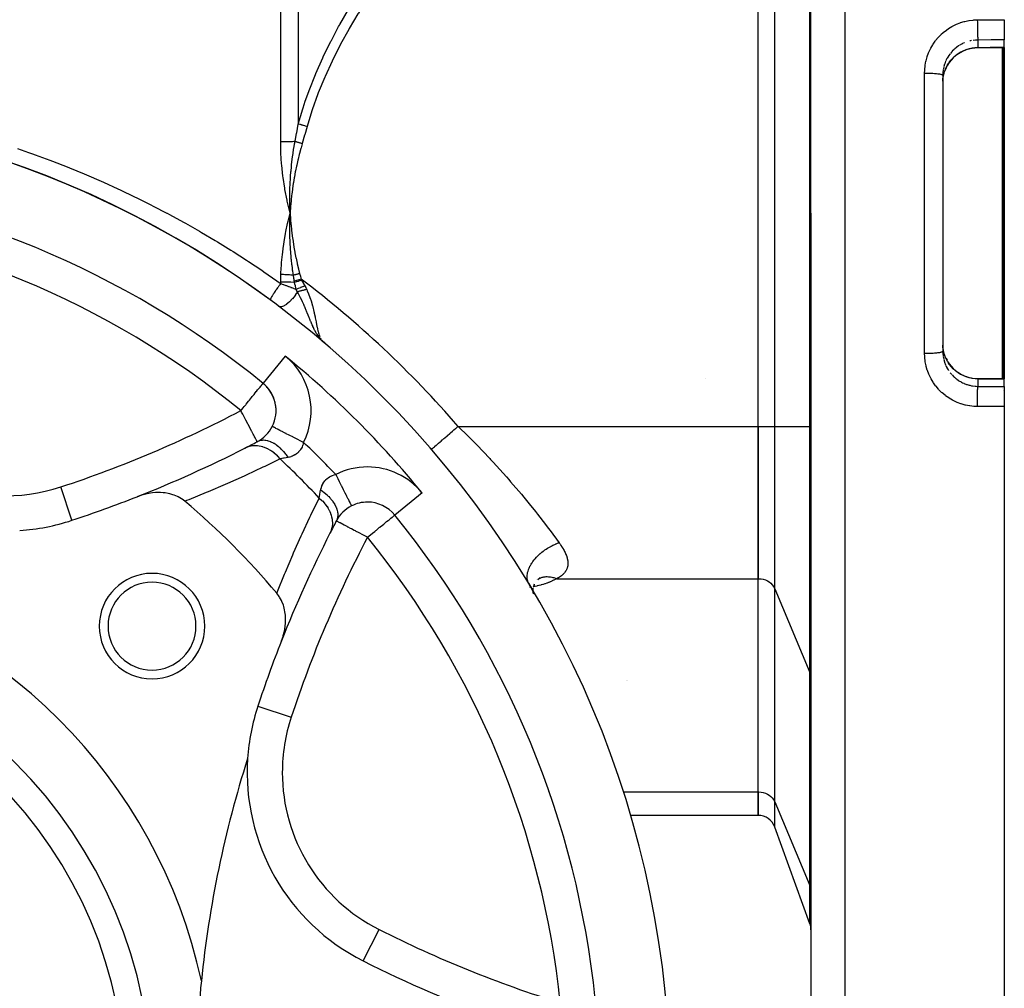
# Model space of a CAD drawing. Units: millimetres. Extents: x -260 to 450, y -278 to 278.
# Drawn here: x -176 to -120, y -26 to 29 of the extents above; entities that cross this region are included whole.
import ezdxf

# ---------------------------------------------------------------- set-up
doc = ezdxf.new("R2010")
doc.units = ezdxf.units.MM
doc.linetypes.add('DASHED', pattern=[9.652, 8.128, -1.524])
doc.layers.add('nevidi', color=4, linetype='DASHED')

msp = doc.modelspace()

# ---------------------------------------------------------------- linework, layer by layer
at = {"color": 2}
for p, q in [((-130.842, 18), (-130.842, 85.684)), ((-130.842, 18), (-130.842, 85.684)), ((-133.842, 5.876), (-133.842, 30.124)), ((-133.842, 5.876), (-133.842, 30.124)), ((-119.842, 29.003), (-119.842, 27.856)), ((-119.842, 27.427), (-119.842, 27.856)), ((-119.842, 27.427), (-119.842, 27.418)), ((-119.842, 27.418), (-119.842, 18)), ((-123.339, 25.944), (-123.342, 25.851)), ((-123.342, 25.851), (-123.342, 10.149)), ((-123.342, 25.851), (-123.342, 10.149)), ((-160.471, 17.954), (-160.469, 18)), ((-130.842, 18), (-130.842, -49.685)), ((-130.842, 18), (-130.842, -49.685)), ((-119.842, 18), (-119.842, 8.582)), ((-158.674, 10.771), (-158.514, 10.618)), ((-158.667, 10.767), (-158.514, 10.618)), ((-158.664, 10.765), (-158.514, 10.618)), ((-158.66, 10.762), (-158.514, 10.618)), ((-158.657, 10.76), (-158.514, 10.618)), ((-158.654, 10.758), (-158.514, 10.618)), ((-158.65, 10.755), (-158.514, 10.618)), ((-158.647, 10.753), (-158.514, 10.618)), ((-158.647, 10.753), (-158.514, 10.618)), ((-158.644, 10.75), (-158.514, 10.618)), ((-158.644, 10.75), (-158.514, 10.618)), ((-158.64, 10.748), (-158.514, 10.618)), ((-158.637, 10.746), (-158.514, 10.618)), ((-123.342, 10.149), (-123.339, 10.055)), ((-123.152, 9.733), (-123.101, 9.637)), ((-136.842, 8.611), (-136.842, 8.613)), ((-119.842, 8.582), (-119.842, 8.572)), ((-119.842, 8.144), (-119.842, 8.572)), ((-162.007, 8.325), (-162.009, 8.324)), ((-119.842, 8.144), (-119.842, 6.997)), ((-119.842, 6.997), (-119.842, -52)), ((-133.842, 5.876), (-133.842, -2.785)), ((-133.842, -2.785), (-133.842, 5.876)), ((-162.343, 5.001), (-162.348, 5.002)), ((-156.069, 1.574), (-156.069, 1.57)), ((-154.52, 0.832), (-154.518, 0.833)), ((-154.515, 0.835), (-154.518, 0.833)), ((-172.881, 0.534), (-172.882, 0.536)), ((-159.031, -1.882), (-159.029, -1.883)), ((-146.251, -2.741), (-146.386, -2.844)), ((-133.842, -14.909), (-133.842, -2.785)), ((-133.842, -14.909), (-133.842, -2.785)), ((-146.905, -3.037), (-146.822, -3.189)), ((-146.868, -3.103), (-146.794, -3.236)), ((-146.79, -3.228), (-146.76, -3.294)), ((-146.757, -3.3), (-146.699, -3.428)), ((-146.756, -3.302), (-146.668, -3.492)), ((-146.7, -3.353), (-146.686, -3.419)), ((-146.657, -3.321), (-146.662, -3.458)), ((-146.581, -3.102), (-146.641, -3.289)), ((-146.59, -3.129), (-146.641, -3.29)), ((-146.435, -2.856), (-146.437, -2.857)), ((-146.398, -2.837), (-146.399, -2.838)), ((-146.713, -3.376), (-146.689, -3.448)), ((-146.687, -3.453), (-146.639, -3.591)), ((-146.685, -3.423), (-146.661, -3.528)), ((-146.673, -3.387), (-146.668, -3.449)), ((-146.67, -3.459), (-146.671, -3.463)), ((-146.667, -3.452), (-146.66, -3.533)), ((-146.666, -3.561), (-146.667, -3.583)), ((-146.665, -3.527), (-146.666, -3.555)), ((-146.664, -3.5), (-146.664, -3.503)), ((-146.662, -3.461), (-146.663, -3.492)), ((-146.658, -3.54), (-146.638, -3.631)), ((-146.657, -3.561), (-146.653, -3.607)), ((-146.636, -3.602), (-146.619, -3.65)), ((-130.843, -8.376), (-130.842, -8.414)), ((-141.341, -8.579), (-141.339, -8.578)), ((-141.289, -8.571), (-141.287, -8.571)), ((-130.842, -9.25), (-130.842, -8.414)), ((-130.842, -8.414), (-130.842, -9.25)), ((-162.308, -10.04), (-162.306, -10.041)), ((-132.917, -14.5), (-132.918, -14.5)), ((-130.841, -14.5), (-130.843, -14.5)), ((-133.842, -14.909), (-133.842, -16.249)), ((-133.842, -16.249), (-133.842, -14.909)), ((-145.307, -16.249), (-145.309, -16.249)), ((-133.842, -16.249), (-141.114, -16.249)), ((-130.902, -22.407), (-132.904, -16.907))]:
    msp.add_line(p, q, dxfattribs=at)
for points in [[(-121.338, 27.411), (-121.488, 27.404), (-121.662, 27.383), (-121.834, 27.347), (-122.003, 27.295), (-122.167, 27.229), (-122.324, 27.15), (-122.473, 27.057), (-122.614, 26.952), (-122.745, 26.834), (-122.865, 26.707), (-122.973, 26.569), (-123.07, 26.421), (-123.152, 26.267), (-123.211, 26.131)], [(-119.968, 27.418), (-120.653, 27.414), (-121.338, 27.411)], [(-119.946, 27.418), (-119.957, 27.418), (-119.968, 27.418)], [(-119.842, 27.418), (-119.894, 27.418), (-119.946, 27.418)], [(-123.339, 25.515), (-123.335, 25.578), (-123.333, 25.602), (-123.312, 25.764), (-123.309, 25.781), (-123.308, 25.788), (-123.271, 25.947), (-123.264, 25.97), (-123.243, 26.04), (-123.213, 26.126), (-123.207, 26.141)], [(-160.469, 18), (-160.48, 18.305), (-160.481, 18.341), (-160.486, 18.628), (-160.487, 18.647), (-160.487, 18.683), (-160.487, 18.704)], [(-160.61, 17.419), (-160.582, 17.541), (-160.469, 18)], [(-160.482, 17.632), (-160.48, 17.678), (-160.471, 17.948)], [(-158.514, 10.618), (-158.626, 10.721), (-158.654, 10.75), (-158.669, 10.766), (-158.677, 10.773)], [(-123.207, 9.859), (-123.243, 9.96), (-123.258, 10.007), (-123.264, 10.03), (-123.303, 10.189), (-123.308, 10.212), (-123.309, 10.219), (-123.331, 10.374), (-123.333, 10.398), (-123.339, 10.485)], [(-123.049, 9.548), (-122.974, 9.433), (-122.865, 9.294), (-122.745, 9.166), (-122.615, 9.049), (-122.475, 8.944), (-122.325, 8.851), (-122.168, 8.771), (-122.005, 8.706), (-121.837, 8.654), (-121.663, 8.617), (-121.488, 8.596), (-121.338, 8.589)], [(-121.338, 8.589), (-120.653, 8.586), (-119.968, 8.582)], [(-119.968, 8.582), (-119.957, 8.582), (-119.946, 8.582)], [(-119.946, 8.582), (-119.894, 8.582), (-119.842, 8.582)], [(-161.486, 5.867), (-161.488, 5.868), (-161.488, 5.868)], [(-166.457, 1.62), (-166.616, 1.74), (-166.643, 1.758), (-166.833, 1.866), (-166.876, 1.887), (-167.069, 1.967), (-167.133, 1.989), (-167.32, 2.042), (-167.407, 2.061), (-167.582, 2.09), (-167.696, 2.102), (-167.852, 2.112), (-167.996, 2.114), (-168.127, 2.109), (-168.3, 2.095), (-168.404, 2.081), (-168.606, 2.046), (-168.679, 2.03), (-168.907, 1.969), (-168.95, 1.956), (-169.171, 1.877)], [(-146.598, -3.596), (-146.604, -3.583), (-146.631, -3.531), (-146.638, -3.518), (-146.666, -3.466), (-146.673, -3.453), (-146.702, -3.4), (-146.709, -3.387), (-146.739, -3.334), (-146.746, -3.321), (-146.761, -3.294), (-146.777, -3.267)], [(-160.965, -6.329), (-160.873, -6.066), (-160.857, -6.013), (-160.796, -5.764), (-160.778, -5.672), (-160.747, -5.458), (-160.735, -5.331), (-160.728, -5.154), (-160.73, -4.994), (-160.739, -4.855), (-160.762, -4.671), (-160.781, -4.566), (-160.83, -4.366), (-160.853, -4.291), (-160.932, -4.084), (-160.954, -4.035), (-161.065, -3.832), (-161.084, -3.802), (-161.221, -3.616)]]:
    msp.add_lwpolyline(points, dxfattribs=at)
for centre, radius, start, end in [((-194.842, -32), 56, 270, 90), ((-194.842, -32), 56, 53.5846, 90), ((-194.842, -32), 52, 50.8463, 84.1537), ((-175.707, 14.194), 5, 358.3783, 358.3887), ((-163.271, 6.773), 2, 333.1152, 50.8463), ((-163.271, 6.773), 2, 48.5349, 50.8463), ((-163.271, 6.773), 2, 41.2248, 48.2388), ((-163.271, 6.773), 2, 33.9136, 40.6354), ((-163.271, 6.773), 2, 26.6027, 33.0275), ((-163.271, 6.773), 2, 19.2917, 25.4231), ((-163.271, 6.773), 2, 11.98, 17.8188), ((-163.271, 6.773), 2, 4.6706, 10.2108), ((-163.271, 6.773), 2, 297.6628, 333.1152), ((-194.842, 67), 70, 291.51406, 297.01796), ((-194.842, 67), 70, 297.01796, 297.66281), ((-194.842, 67), 70, 288.28338, 291.51406), ((-194.842, -32), 44, 40.1731, 49.8269), ((-156.069, -0.43), 2, 116.8848, 152.3372), ((-156.069, -0.43), 2, 90, 116.8849), ((-156.069, -0.43), 2, 39.1537, 90), ((-194.842, -32), 52, 5.8463, 39.1537), ((-176.646, 11.928), 12, 273.7874, 288.2834), ((-95.842, -32), 70, 152.33719, 152.98204), ((-95.842, -32), 70, 152.98204, 158.48594), ((-194.842, -32), 30, 12.2007, 77.7993), ((-168.325, -5.484), 3, 0, 180), ((-168.325, -5.484), 2.5, 0, 180), ((-168.325, -5.484), 3, 180, 0), ((-168.325, -5.484), 2.5, 180, 0), ((-95.842, -32), 70, 158.48594, 161.71662), ((-194.842, -32), 25, 270, 90), ((-150.914, -13.804), 12, 161.7166, 176.2126), ((-103.342, -32), 62.5, 162.31329, 174.17783), ((-150.914, -13.804), 12, 176.2126, 243.2834), ((-133.843, -17.249), 1, 20, 89.8948), ((-148.648, -12.866), 6, 308.4154, 308.4407), ((-131.842, -22.749), 1, 0, 20), ((-124.838, 38.004), 70, 243.28338, 250.16085), ((-103.342, -32), 62.5, 174.17783, 185.82217)]:
    msp.add_arc(centre, radius, start, end, dxfattribs=at)
at = {"layer": 'nevidi', "color": 7, "linetype": 'Continuous'}
for p, q in [((-128.911, 87.683), (-128.911, 18)), ((-161.004, 22.05), (-161.004, 42.592)), ((-160.004, 42.187), (-160.004, 23.067)), ((-132.904, 5.876), (-132.904, 30.124)), ((-130.902, 5.876), (-130.902, 30.124)), ((-122.283, 27.609), (-122.409, 27.536)), ((-121.342, 27.848), (-121.436, 27.846)), ((-121.342, 27.848), (-121.342, 27.42)), ((-119.937, 18), (-119.937, 27.418)), ((-119.897, 27.418), (-119.897, 18)), ((-123.18, 26.636), (-123.232, 26.5)), ((-124.377, 18), (-124.377, 25.965)), ((-123.337, 25.985), (-123.339, 25.944)), ((-123.319, 26.152), (-123.335, 26.008)), ((-160.471, 17.948), (-160.471, 17.954)), ((-128.911, 18), (-128.911, -51.683)), ((-124.377, 10.035), (-124.377, 18)), ((-119.937, 8.582), (-119.937, 18)), ((-119.897, 18), (-119.897, 8.581)), ((-161.004, 13.999), (-161.004, 14.08)), ((-158.812, 11.074), (-158.779, 10.991)), ((-158.732, 10.895), (-158.711, 10.858)), ((-160.746, 9.874), (-162.007, 8.325)), ((-121.342, 8.58), (-121.342, 8.151)), ((-119.937, 8.05), (-119.937, 8.051)), ((-119.897, 8.102), (-119.897, 8.101)), ((-119.897, 7.898), (-119.897, 7.897)), ((-150.916, 5.876), (-133.842, 5.876)), ((-133.843, 5.876), (-132.904, 5.876)), ((-132.904, 5.876), (-130.902, 5.876)), ((-132.904, -3.354), (-132.904, 5.876)), ((-130.902, 5.876), (-130.842, 5.876)), ((-130.902, -8.118), (-130.902, 5.876)), ((-172.882, 0.536), (-173.509, 2.433)), ((-152.967, 2.096), (-154.515, 0.835)), ((-145.31, -2.785), (-133.842, -2.785)), ((-146.353, -2.811), (-146.35, -2.81)), ((-132.904, -3.354), (-130.902, -8.118)), ((-132.904, -15.479), (-132.904, -3.354)), ((-151.443, -3.362), (-151.446, -3.362)), ((-130.902, -20.242), (-130.902, -8.118)), ((-162.306, -10.041), (-160.409, -10.667)), ((-145.791, -14.909), (-145.789, -14.909)), ((-141.524, -14.909), (-133.842, -14.909)), ((-132.904, -15.479), (-130.902, -20.242)), ((-132.904, -16.907), (-132.904, -15.479)), ((-130.902, -22.407), (-130.902, -20.242)), ((-156.308, -24.521), (-155.409, -22.737))]:
    msp.add_line(p, q, dxfattribs=at)
for points in [[(-160.004, 23.067), (-159.748, 23.934), (-159.73, 23.99), (-159.605, 24.367), (-159.408, 24.923), (-159.388, 24.977), (-159.026, 25.891), (-159.004, 25.945), (-158.606, 26.843), (-158.582, 26.893), (-158.151, 27.775), (-158.125, 27.824), (-157.708, 28.61), (-157.663, 28.69), (-157.636, 28.739), (-157.145, 29.591), (-157.117, 29.639), (-156.618, 30.449)], [(-156.118, 30.124), (-156.588, 29.38), (-156.617, 29.333), (-157.109, 28.502), (-157.136, 28.454), (-157.6, 27.61), (-157.625, 27.561), (-158.058, 26.703), (-158.082, 26.653), (-158.482, 25.779), (-158.504, 25.729), (-158.868, 24.838), (-158.888, 24.786), (-159.213, 23.877), (-159.23, 23.825), (-159.504, 22.927)], [(-124.377, 25.965), (-124.372, 26.133), (-124.37, 26.169), (-124.347, 26.387), (-124.342, 26.422), (-124.302, 26.637), (-124.293, 26.672), (-124.235, 26.884), (-124.224, 26.918), (-124.148, 27.124), (-124.134, 27.157), (-124.041, 27.355), (-124.024, 27.387), (-123.916, 27.576), (-123.897, 27.606), (-123.772, 27.786), (-123.75, 27.814), (-123.61, 27.984), (-123.586, 28.011), (-123.433, 28.167), (-123.408, 28.191), (-123.243, 28.333), (-123.215, 28.355), (-123.038, 28.484), (-123.008, 28.504), (-122.82, 28.617), (-122.789, 28.634), (-122.594, 28.731), (-122.561, 28.745), (-122.358, 28.825), (-122.325, 28.836), (-122.117, 28.899), (-122.082, 28.907), (-121.868, 28.952), (-121.833, 28.958), (-121.615, 28.985), (-121.579, 28.987), (-121.377, 28.995)], [(-121.377, 28.995), (-120.609, 28.999), (-119.842, 29.003)], [(-121.377, 28.995), (-121.377, 28.987), (-121.377, 28.948), (-121.376, 28.889), (-121.376, 28.863), (-121.376, 28.812), (-121.376, 28.764), (-121.376, 28.739), (-121.375, 28.678), (-121.375, 28.641), (-121.374, 28.616), (-121.373, 28.546), (-121.373, 28.521), (-121.372, 28.496), (-121.371, 28.42), (-121.371, 28.405), (-121.37, 28.382), (-121.368, 28.301), (-121.368, 28.296), (-121.367, 28.275), (-121.365, 28.196), (-121.365, 28.192), (-121.364, 28.177), (-121.362, 28.106), (-121.361, 28.095), (-121.361, 28.089), (-121.358, 28.027), (-121.357, 28.012), (-121.357, 28.011), (-121.354, 27.961), (-121.353, 27.949), (-121.353, 27.943), (-121.35, 27.908), (-121.349, 27.899), (-121.348, 27.891), (-121.345, 27.869), (-121.344, 27.863), (-121.343, 27.857), (-121.342, 27.848)], [(-122.429, 27.523), (-122.444, 27.513), (-122.548, 27.439), (-122.567, 27.425), (-122.658, 27.351), (-122.678, 27.333)], [(-122.11, 27.691), (-122.131, 27.682), (-122.211, 27.646), (-122.263, 27.62)], [(-121.702, 27.813), (-121.789, 27.795), (-121.812, 27.79)], [(-121.453, 27.845), (-121.477, 27.843), (-121.622, 27.827)], [(-119.842, 27.856), (-120.592, 27.852), (-121.342, 27.848)], [(-123.207, 26.141), (-123.159, 26.255), (-123.148, 26.277), (-123.143, 26.288), (-123.078, 26.41), (-123.066, 26.431), (-123.01, 26.52), (-122.984, 26.558), (-122.97, 26.578), (-122.878, 26.697), (-122.863, 26.716), (-122.848, 26.733), (-122.76, 26.826), (-122.743, 26.843), (-122.658, 26.922), (-122.631, 26.945), (-122.613, 26.96), (-122.492, 27.052), (-122.472, 27.066), (-122.444, 27.085), (-122.345, 27.146), (-122.323, 27.159), (-122.211, 27.217), (-122.189, 27.228), (-122.167, 27.238), (-122.027, 27.295), (-122.004, 27.304), (-121.962, 27.318), (-121.86, 27.349), (-121.836, 27.355), (-121.702, 27.385), (-121.689, 27.388), (-121.665, 27.392), (-121.515, 27.411), (-121.491, 27.413), (-121.436, 27.417), (-121.342, 27.42)], [(-122.924, 27.069), (-123.009, 26.951), (-123.01, 26.949), (-123.022, 26.931), (-123.096, 26.807), (-123.107, 26.787), (-123.143, 26.717), (-123.17, 26.657)], [(-122.696, 27.317), (-122.799, 27.215), (-122.815, 27.198), (-122.848, 27.161), (-122.909, 27.087)], [(-121.342, 27.42), (-120.754, 27.423), (-120.657, 27.423), (-120.055, 27.426), (-119.972, 27.427)], [(-121.338, 27.411), (-121.338, 27.411), (-121.342, 27.42), (-121.342, 27.42)], [(-119.972, 27.427), (-119.963, 27.427), (-119.962, 27.427), (-119.953, 27.427), (-119.952, 27.427)], [(-119.968, 27.418), (-119.968, 27.418), (-119.972, 27.427)], [(-119.952, 27.427), (-119.905, 27.427), (-119.897, 27.427), (-119.848, 27.427), (-119.842, 27.427)], [(-119.946, 27.418), (-119.946, 27.418), (-119.952, 27.427)], [(-123.24, 26.478), (-123.243, 26.469), (-123.281, 26.339)], [(-124.377, 25.965), (-124.297, 25.965), (-124.294, 25.965), (-124.268, 25.965), (-124.17, 25.963), (-124.168, 25.963), (-124.143, 25.963), (-124.047, 25.96), (-124.046, 25.96), (-124.021, 25.959), (-123.928, 25.955), (-123.928, 25.955), (-123.905, 25.953), (-123.816, 25.948), (-123.816, 25.948), (-123.795, 25.946), (-123.714, 25.94), (-123.712, 25.94), (-123.694, 25.938), (-123.621, 25.93), (-123.619, 25.93), (-123.603, 25.928), (-123.539, 25.919), (-123.537, 25.919), (-123.524, 25.917), (-123.47, 25.907), (-123.468, 25.906), (-123.458, 25.904), (-123.416, 25.894), (-123.413, 25.893), (-123.406, 25.891), (-123.375, 25.88), (-123.374, 25.88), (-123.369, 25.877), (-123.351, 25.866), (-123.35, 25.865), (-123.348, 25.863), (-123.342, 25.852), (-123.342, 25.851)], [(-123.286, 26.316), (-123.309, 26.21), (-123.315, 26.175)], [(-160.191, 22.072), (-160.101, 22.548), (-160.097, 22.57), (-160.097, 22.571), (-160.007, 23.055), (-160.004, 23.067)], [(-159.504, 22.927), (-159.508, 22.928), (-159.606, 22.956), (-159.615, 22.958), (-159.63, 22.962), (-159.633, 22.963), (-159.712, 22.985), (-159.721, 22.988), (-159.761, 22.999), (-159.764, 23), (-159.815, 23.014), (-159.824, 23.017), (-159.888, 23.035), (-159.89, 23.035), (-159.915, 23.042), (-159.923, 23.045), (-160.004, 23.067)], [(-159.504, 22.927), (-159.637, 22.461), (-159.643, 22.439), (-159.781, 21.964), (-159.784, 21.953)], [(-160.191, 22.072), (-160.249, 22.069), (-160.254, 22.069), (-160.33, 22.065), (-160.336, 22.065), (-160.353, 22.064), (-160.413, 22.061), (-160.418, 22.061), (-160.497, 22.058), (-160.502, 22.058), (-160.581, 22.056), (-160.587, 22.055), (-160.623, 22.054), (-160.667, 22.053), (-160.673, 22.053), (-160.753, 22.052), (-160.759, 22.052), (-160.84, 22.051), (-160.846, 22.05), (-160.9, 22.05), (-160.927, 22.05), (-160.932, 22.05), (-161.004, 22.05)], [(-160.469, 18), (-160.487, 18.073), (-160.631, 18.674), (-160.647, 18.748), (-160.765, 19.354), (-160.778, 19.428), (-160.87, 20.037), (-160.88, 20.112), (-160.946, 20.723), (-160.952, 20.797), (-160.991, 21.408), (-160.993, 21.455), (-160.994, 21.483), (-161.004, 22.05)], [(-160.487, 18.704), (-160.487, 18.99), (-160.487, 19.026), (-160.482, 19.306), (-160.481, 19.332), (-160.48, 19.368), (-160.479, 19.402), (-160.468, 19.675), (-160.466, 19.711), (-160.451, 19.977), (-160.449, 20.018), (-160.446, 20.054), (-160.444, 20.093), (-160.423, 20.362), (-160.419, 20.398), (-160.396, 20.64), (-160.39, 20.705), (-160.386, 20.741), (-160.382, 20.776), (-160.35, 21.049), (-160.345, 21.085), (-160.318, 21.292), (-160.303, 21.393), (-160.298, 21.429), (-160.295, 21.45), (-160.25, 21.737), (-160.244, 21.773), (-160.216, 21.935), (-160.191, 22.072)], [(-159.784, 21.953), (-159.85, 21.725), (-159.865, 21.669), (-159.938, 21.397), (-159.952, 21.341), (-160.02, 21.068), (-160.033, 21.012), (-160.095, 20.739), (-160.107, 20.682), (-160.164, 20.407), (-160.175, 20.35), (-160.227, 20.075), (-160.237, 20.018), (-160.283, 19.742), (-160.292, 19.684), (-160.332, 19.407), (-160.34, 19.35), (-160.375, 19.072), (-160.382, 19.014), (-160.412, 18.735), (-160.417, 18.677), (-160.442, 18.397), (-160.446, 18.338), (-160.465, 18.058), (-160.469, 18)], [(-159.784, 21.953), (-159.814, 21.962), (-159.82, 21.963), (-159.858, 21.974), (-159.863, 21.976), (-159.887, 21.983), (-159.889, 21.984), (-159.901, 21.987), (-159.906, 21.989), (-159.943, 22), (-159.949, 22.001), (-159.986, 22.012), (-159.991, 22.014), (-159.993, 22.014), (-159.995, 22.015), (-160.028, 22.024), (-160.033, 22.026), (-160.069, 22.037), (-160.075, 22.038), (-160.096, 22.044), (-160.098, 22.045), (-160.11, 22.049), (-160.116, 22.05), (-160.151, 22.06), (-160.156, 22.062), (-160.19, 22.072), (-160.191, 22.072)], [(-175.978, 21.67), (-175.359, 21.456), (-175.122, 21.371), (-174.982, 21.321), (-174.134, 21.008), (-173.995, 20.956), (-173.154, 20.628), (-173.015, 20.573), (-172.183, 20.231), (-172.048, 20.174), (-171.221, 19.817), (-171.087, 19.758), (-170.268, 19.386), (-170.135, 19.325), (-169.324, 18.939), (-169.193, 18.875), (-168.388, 18.474), (-168.259, 18.408), (-167.474, 18)], [(-167.474, 18), (-167.461, 17.993), (-167.331, 17.924), (-166.542, 17.495), (-166.414, 17.424), (-165.633, 16.98), (-165.505, 16.907), (-164.732, 16.448), (-164.606, 16.372), (-163.992, 15.995), (-163.84, 15.9), (-163.715, 15.821), (-162.956, 15.334), (-162.833, 15.253), (-162.082, 14.75), (-161.96, 14.667), (-161.216, 14.15), (-161.096, 14.064), (-161.004, 13.999)], [(-160.469, 18), (-160.467, 17.972), (-160.447, 17.68), (-160.445, 17.652), (-160.421, 17.361), (-160.418, 17.333), (-160.388, 17.043), (-160.385, 17.014), (-160.349, 16.725), (-160.346, 16.697), (-160.305, 16.408), (-160.301, 16.38), (-160.255, 16.091), (-160.25, 16.063), (-160.199, 15.776), (-160.194, 15.748), (-160.137, 15.462), (-160.131, 15.434), (-160.07, 15.149), (-160.063, 15.12), (-159.997, 14.838), (-159.99, 14.808), (-159.928, 14.565)], [(-160.994, 14.511), (-160.99, 14.6), (-160.963, 15.067), (-160.953, 15.191), (-160.908, 15.658), (-160.893, 15.781), (-160.866, 15.995), (-160.83, 16.247), (-160.811, 16.37), (-160.731, 16.835), (-160.707, 16.957), (-160.61, 17.419)], [(-160.283, 14.472), (-160.317, 14.702), (-160.325, 14.757), (-160.343, 14.897), (-160.358, 15.017), (-160.36, 15.028), (-160.366, 15.082), (-160.396, 15.355), (-160.401, 15.407), (-160.41, 15.497), (-160.419, 15.602), (-160.426, 15.682), (-160.43, 15.733), (-160.451, 16.011), (-160.454, 16.058), (-160.456, 16.102), (-160.461, 16.193), (-160.469, 16.338), (-160.471, 16.383), (-160.481, 16.665), (-160.482, 16.707), (-160.482, 16.714), (-160.484, 16.791), (-160.487, 16.989), (-160.487, 17.031), (-160.487, 17.311), (-160.487, 17.338), (-160.487, 17.355), (-160.486, 17.393), (-160.482, 17.632)], [(-159.928, 14.565), (-159.932, 14.564), (-159.937, 14.562), (-159.972, 14.553), (-159.977, 14.552), (-160.013, 14.542), (-160.018, 14.541), (-160.045, 14.534), (-160.048, 14.533), (-160.054, 14.532), (-160.058, 14.53), (-160.094, 14.521), (-160.099, 14.52), (-160.134, 14.511), (-160.139, 14.509), (-160.167, 14.502), (-160.169, 14.502), (-160.174, 14.5), (-160.178, 14.499), (-160.213, 14.49), (-160.218, 14.489), (-160.252, 14.48), (-160.256, 14.479), (-160.283, 14.472)], [(-159.928, 14.565), (-159.888, 14.413), (-159.887, 14.408), (-159.845, 14.253), (-159.844, 14.251)], [(-161.004, 14.08), (-161.004, 14.083), (-161.001, 14.296), (-161.001, 14.303), (-160.994, 14.511)], [(-160.216, 14.06), (-160.431, 14.07), (-160.443, 14.07), (-160.449, 14.07), (-160.677, 14.077), (-160.723, 14.078), (-160.729, 14.078), (-160.927, 14.08), (-161.004, 14.08)], [(-160.283, 14.472), (-160.34, 14.476), (-160.345, 14.476), (-160.421, 14.482), (-160.426, 14.482), (-160.503, 14.487), (-160.508, 14.487), (-160.512, 14.488), (-160.517, 14.488), (-160.585, 14.492), (-160.59, 14.492), (-160.669, 14.497), (-160.674, 14.497), (-160.753, 14.501), (-160.755, 14.501), (-160.758, 14.501), (-160.761, 14.502), (-160.837, 14.505), (-160.842, 14.505), (-160.922, 14.509), (-160.927, 14.509), (-160.994, 14.511)], [(-160.231, 14.142), (-160.248, 14.245), (-160.25, 14.259), (-160.257, 14.304), (-160.258, 14.309), (-160.283, 14.47), (-160.283, 14.472)], [(-159.844, 14.251), (-159.971, 14.215), (-159.975, 14.214), (-159.978, 14.213), (-160.104, 14.177), (-160.107, 14.177), (-160.11, 14.176), (-160.231, 14.142)], [(-160.216, 14.06), (-160.223, 14.099), (-160.223, 14.101), (-160.231, 14.141), (-160.231, 14.142)], [(-159.812, 14.188), (-159.911, 14.157), (-159.914, 14.156), (-159.949, 14.145), (-159.952, 14.144), (-160.016, 14.123), (-160.019, 14.123), (-160.087, 14.101), (-160.091, 14.1), (-160.119, 14.091), (-160.121, 14.09), (-160.216, 14.06)], [(-160.125, 13.667), (-160.17, 13.853), (-160.172, 13.862), (-160.173, 13.863), (-160.195, 13.962), (-160.215, 14.055), (-160.216, 14.06)], [(-159.844, 14.251), (-159.829, 14.221), (-159.828, 14.22), (-159.812, 14.188), (-159.812, 14.188)], [(-159.812, 14.188), (-159.794, 14.155), (-159.728, 14.032), (-159.724, 14.025), (-159.633, 13.866), (-159.63, 13.863)], [(-161.004, 13.999), (-161.013, 13.988), (-161.057, 13.928), (-161.062, 13.922), (-161.072, 13.908), (-161.091, 13.882), (-161.12, 13.842), (-161.125, 13.835), (-161.149, 13.802), (-161.168, 13.776), (-161.182, 13.756), (-161.187, 13.75), (-161.224, 13.697), (-161.242, 13.672), (-161.242, 13.671), (-161.246, 13.665), (-161.295, 13.595), (-161.299, 13.589), (-161.303, 13.583), (-161.312, 13.571), (-161.353, 13.51), (-161.357, 13.504), (-161.361, 13.498), (-161.376, 13.475), (-161.403, 13.435), (-161.406, 13.43), (-161.421, 13.408), (-161.434, 13.386), (-161.448, 13.365), (-161.451, 13.36), (-161.473, 13.325), (-161.485, 13.306), (-161.488, 13.301), (-161.491, 13.296), (-161.518, 13.252), (-161.523, 13.243), (-161.525, 13.239), (-161.527, 13.235), (-161.551, 13.193), (-161.553, 13.189), (-161.553, 13.189), (-161.561, 13.175), (-161.574, 13.15), (-161.575, 13.147), (-161.579, 13.138), (-161.584, 13.128), (-161.59, 13.115), (-161.591, 13.113), (-161.595, 13.1), (-161.598, 13.093), (-161.599, 13.089), (-161.599, 13.088), (-161.601, 13.075), (-161.601, 13.072), (-161.601, 13.071), (-161.601, 13.071), (-161.598, 13.065)], [(-160.058, 13.525), (-160.113, 13.435), (-160.114, 13.435), (-160.117, 13.431), (-160.119, 13.428), (-160.184, 13.332), (-160.185, 13.331), (-160.188, 13.327), (-160.19, 13.324), (-160.261, 13.231), (-160.262, 13.23), (-160.265, 13.226), (-160.267, 13.224), (-160.341, 13.135), (-160.342, 13.133), (-160.346, 13.129), (-160.347, 13.127), (-160.424, 13.044), (-160.425, 13.042), (-160.429, 13.038), (-160.43, 13.037), (-160.508, 12.96), (-160.51, 12.958), (-160.513, 12.955), (-160.514, 12.954), (-160.592, 12.885), (-160.594, 12.883), (-160.598, 12.88), (-160.598, 12.88), (-160.674, 12.82), (-160.677, 12.818), (-160.68, 12.816), (-160.68, 12.815), (-160.754, 12.766), (-160.757, 12.764), (-160.76, 12.762), (-160.76, 12.762), (-160.83, 12.723), (-160.833, 12.721), (-160.835, 12.72), (-160.836, 12.72), (-160.901, 12.692), (-160.904, 12.691), (-160.906, 12.691), (-160.907, 12.69), (-160.965, 12.675), (-160.968, 12.674), (-160.969, 12.674), (-160.971, 12.674), (-161.022, 12.671), (-161.025, 12.671), (-161.026, 12.671), (-161.027, 12.671), (-161.071, 12.679), (-161.073, 12.68), (-161.074, 12.681), (-161.075, 12.681), (-161.107, 12.699)], [(-161.004, 13.999), (-160.99, 13.994), (-160.927, 13.971), (-160.866, 13.949), (-160.84, 13.94), (-160.716, 13.894), (-160.69, 13.885), (-160.69, 13.884), (-160.677, 13.879), (-160.568, 13.839), (-160.543, 13.829), (-160.431, 13.787), (-160.422, 13.783), (-160.397, 13.774), (-160.277, 13.727), (-160.252, 13.717), (-160.195, 13.695), (-160.134, 13.671), (-160.125, 13.667)], [(-159.63, 13.863), (-159.753, 13.816), (-159.756, 13.815), (-159.758, 13.813), (-159.882, 13.765), (-159.885, 13.764), (-159.888, 13.763), (-160.008, 13.715), (-160.011, 13.714), (-160.013, 13.712), (-160.125, 13.667)], [(-160.058, 13.525), (-160.062, 13.536), (-160.087, 13.593), (-160.089, 13.596), (-160.124, 13.665), (-160.125, 13.667)], [(-159.526, 13.661), (-159.557, 13.654), (-159.563, 13.653), (-159.6, 13.644), (-159.606, 13.643), (-159.643, 13.634), (-159.649, 13.632), (-159.661, 13.63), (-159.663, 13.629), (-159.687, 13.623), (-159.692, 13.622), (-159.73, 13.612), (-159.735, 13.611), (-159.772, 13.602), (-159.778, 13.6), (-159.799, 13.595), (-159.802, 13.594), (-159.815, 13.591), (-159.82, 13.589), (-159.857, 13.58), (-159.862, 13.578), (-159.898, 13.569), (-159.904, 13.567), (-159.934, 13.559), (-159.937, 13.558), (-159.939, 13.558), (-159.944, 13.556), (-159.979, 13.547), (-159.985, 13.545), (-160.019, 13.536), (-160.024, 13.534), (-160.058, 13.525)], [(-158.677, 10.773), (-158.748, 10.854), (-158.802, 10.921), (-158.822, 10.947), (-158.827, 10.953), (-158.86, 10.999), (-158.937, 11.113), (-158.953, 11.139), (-158.954, 11.141), (-158.963, 11.156), (-158.967, 11.162), (-159.058, 11.324), (-159.059, 11.325), (-159.074, 11.354), (-159.094, 11.392), (-159.149, 11.505), (-159.171, 11.552), (-159.186, 11.586), (-159.212, 11.642), (-159.236, 11.697), (-159.279, 11.799), (-159.294, 11.835), (-159.304, 11.858), (-159.321, 11.899), (-159.327, 11.913), (-159.387, 12.062), (-159.402, 12.1), (-159.407, 12.111), (-159.444, 12.204), (-159.496, 12.333), (-159.498, 12.338), (-159.514, 12.377), (-159.57, 12.514), (-159.591, 12.564), (-159.617, 12.626), (-159.634, 12.666), (-159.648, 12.7), (-159.694, 12.803), (-159.712, 12.843), (-159.748, 12.922), (-159.766, 12.962), (-159.808, 13.05), (-159.879, 13.193), (-159.893, 13.221), (-159.914, 13.262), (-159.936, 13.303), (-160.056, 13.521), (-160.058, 13.525)], [(-159.63, 13.863), (-159.578, 13.767), (-159.575, 13.762), (-159.563, 13.739), (-159.527, 13.664), (-159.526, 13.661)], [(-159.526, 13.661), (-159.494, 13.587), (-159.422, 13.414), (-159.401, 13.359), (-159.312, 13.113), (-159.298, 13.071), (-159.281, 13.018), (-159.198, 12.736), (-159.186, 12.693), (-159.184, 12.683), (-159.117, 12.41), (-159.105, 12.36), (-159.096, 12.317), (-159.051, 12.103), (-159.042, 12.056), (-159.027, 11.982), (-158.995, 11.817), (-158.986, 11.774), (-158.968, 11.683), (-158.942, 11.553), (-158.933, 11.513), (-158.912, 11.42), (-158.886, 11.314), (-158.877, 11.279), (-158.851, 11.189), (-158.823, 11.105)], [(-124.377, 10.035), (-124.368, 10.035), (-124.297, 10.035), (-124.268, 10.035), (-124.242, 10.036), (-124.17, 10.037), (-124.143, 10.037), (-124.118, 10.038), (-124.047, 10.04), (-124.021, 10.041), (-123.997, 10.042), (-123.928, 10.045), (-123.905, 10.046), (-123.881, 10.048), (-123.816, 10.052), (-123.795, 10.054), (-123.773, 10.055), (-123.712, 10.06), (-123.694, 10.062), (-123.674, 10.064), (-123.619, 10.07), (-123.603, 10.072), (-123.586, 10.074), (-123.537, 10.081), (-123.524, 10.083), (-123.509, 10.086), (-123.468, 10.093), (-123.458, 10.096), (-123.446, 10.098), (-123.414, 10.107), (-123.406, 10.109), (-123.397, 10.111), (-123.374, 10.12), (-123.369, 10.122), (-123.363, 10.125), (-123.35, 10.135), (-123.348, 10.137), (-123.345, 10.14), (-123.342, 10.149)], [(-121.377, 7.005), (-121.544, 7.01), (-121.579, 7.012), (-121.795, 7.036), (-121.83, 7.041), (-122.043, 7.083), (-122.077, 7.091), (-122.288, 7.151), (-122.321, 7.162), (-122.526, 7.24), (-122.559, 7.254), (-122.756, 7.348), (-122.787, 7.364), (-122.974, 7.475), (-123.004, 7.494), (-123.183, 7.62), (-123.211, 7.642), (-123.379, 7.783), (-123.406, 7.807), (-123.56, 7.961), (-123.584, 7.987), (-123.725, 8.154), (-123.747, 8.182), (-123.874, 8.36), (-123.894, 8.39), (-124.006, 8.579), (-124.023, 8.611), (-124.118, 8.808), (-124.133, 8.841), (-124.211, 9.045), (-124.222, 9.079), (-124.284, 9.289), (-124.292, 9.324), (-124.336, 9.54), (-124.341, 9.575), (-124.367, 9.795), (-124.37, 9.83), (-124.377, 10.035)], [(-123.339, 10.038), (-123.337, 10.014), (-123.322, 9.869)], [(-123.318, 9.846), (-123.309, 9.79), (-123.291, 9.703)], [(-123.286, 9.681), (-123.246, 9.541), (-123.243, 9.531), (-123.239, 9.519), (-123.188, 9.384)], [(-121.342, 8.58), (-121.436, 8.583), (-121.467, 8.585), (-121.492, 8.587), (-121.642, 8.604), (-121.666, 8.608), (-121.702, 8.615), (-121.814, 8.639), (-121.838, 8.645), (-121.962, 8.682), (-121.982, 8.689), (-122.006, 8.697), (-122.146, 8.752), (-122.168, 8.763), (-122.211, 8.783), (-122.303, 8.83), (-122.325, 8.842), (-122.444, 8.915), (-122.454, 8.922), (-122.474, 8.935), (-122.595, 9.025), (-122.614, 9.04), (-122.658, 9.078), (-122.726, 9.14), (-122.743, 9.157), (-122.847, 9.266), (-122.848, 9.267), (-122.863, 9.285), (-122.957, 9.403), (-122.971, 9.423), (-123.01, 9.479), (-123.054, 9.548), (-123.066, 9.569), (-123.137, 9.7), (-123.143, 9.712), (-123.148, 9.722), (-123.207, 9.859)], [(-123.179, 9.362), (-123.143, 9.283), (-123.117, 9.232), (-123.106, 9.211), (-123.033, 9.086), (-123.02, 9.066), (-123.01, 9.051)], [(-122.922, 8.929), (-122.847, 8.838), (-122.829, 8.818)], [(-122.813, 8.801), (-122.712, 8.698), (-122.694, 8.682), (-122.658, 8.649), (-122.583, 8.587)], [(-122.565, 8.573), (-122.446, 8.488), (-122.444, 8.487), (-122.427, 8.475), (-122.302, 8.401), (-122.282, 8.39), (-122.211, 8.354), (-122.151, 8.327), (-122.13, 8.317), (-121.994, 8.264), (-121.972, 8.257), (-121.962, 8.253), (-121.832, 8.215), (-121.809, 8.21), (-121.702, 8.186), (-121.667, 8.18), (-121.644, 8.176), (-121.5, 8.159), (-121.476, 8.157), (-121.436, 8.154), (-121.342, 8.151)], [(-121.338, 8.589), (-121.339, 8.588), (-121.342, 8.58)], [(-119.972, 8.573), (-120.559, 8.576), (-120.657, 8.576), (-121.259, 8.579), (-121.342, 8.58)], [(-119.968, 8.582), (-119.968, 8.582), (-119.972, 8.573)], [(-119.952, 8.573), (-119.96, 8.573), (-119.962, 8.573), (-119.971, 8.573), (-119.972, 8.573)], [(-119.946, 8.582), (-119.946, 8.582), (-119.952, 8.573)], [(-119.842, 8.572), (-119.889, 8.573), (-119.897, 8.573), (-119.945, 8.573), (-119.952, 8.573)], [(-163.271, 6.773), (-163.216, 6.841), (-163.146, 6.926), (-163.085, 7.001), (-162.998, 7.108), (-162.979, 7.132), (-162.835, 7.308), (-162.817, 7.331), (-162.786, 7.369), (-162.664, 7.519), (-162.621, 7.571), (-162.582, 7.62), (-162.521, 7.694), (-162.449, 7.783), (-162.392, 7.853), (-162.39, 7.855), (-162.316, 7.946), (-162.278, 7.992), (-162.216, 8.069), (-162.215, 8.07), (-162.183, 8.109), (-162.142, 8.158), (-162.106, 8.203), (-162.089, 8.224), (-162.059, 8.262), (-162.052, 8.27), (-162.052, 8.271), (-162.028, 8.302), (-162.02, 8.311), (-162.014, 8.319), (-162.009, 8.324)], [(-121.377, 7.005), (-121.377, 7.052), (-121.376, 7.086), (-121.376, 7.111), (-121.376, 7.187), (-121.376, 7.21), (-121.376, 7.236), (-121.375, 7.322), (-121.375, 7.334), (-121.375, 7.359), (-121.373, 7.454), (-121.373, 7.455), (-121.373, 7.479), (-121.371, 7.572), (-121.371, 7.58), (-121.371, 7.595), (-121.369, 7.682), (-121.368, 7.699), (-121.368, 7.704), (-121.366, 7.784), (-121.365, 7.804), (-121.365, 7.808), (-121.362, 7.877), (-121.362, 7.894), (-121.361, 7.905), (-121.359, 7.958), (-121.358, 7.973), (-121.357, 7.988), (-121.355, 8.027), (-121.354, 8.039), (-121.353, 8.057), (-121.351, 8.082), (-121.35, 8.092), (-121.348, 8.109), (-121.346, 8.124), (-121.345, 8.13), (-121.343, 8.143), (-121.342, 8.15), (-121.342, 8.151)], [(-121.342, 8.151), (-120.592, 8.148), (-119.842, 8.144)], [(-162.348, 5.002), (-162.349, 5.003), (-162.355, 5.013), (-162.362, 5.029), (-162.364, 5.033), (-162.37, 5.047), (-162.377, 5.065), (-162.388, 5.089), (-162.399, 5.112), (-162.433, 5.178), (-162.434, 5.179), (-162.444, 5.198), (-162.487, 5.278), (-162.496, 5.295), (-162.54, 5.377), (-162.566, 5.427), (-162.573, 5.439), (-162.647, 5.582), (-162.66, 5.607), (-162.684, 5.652), (-162.76, 5.796), (-162.766, 5.808), (-162.856, 5.98), (-162.868, 6.002), (-162.894, 6.051), (-162.983, 6.223), (-163.028, 6.308), (-163.087, 6.421), (-163.104, 6.453), (-163.166, 6.573), (-163.228, 6.69), (-163.271, 6.773)], [(-119.842, 6.997), (-120.609, 7.001), (-121.377, 7.005)], [(-159.704, 4.964), (-159.788, 5.006), (-159.861, 5.043), (-159.893, 5.06), (-160.025, 5.127), (-160.078, 5.154), (-160.11, 5.17), (-160.257, 5.245), (-160.29, 5.261), (-160.321, 5.277), (-160.479, 5.357), (-160.493, 5.364), (-160.522, 5.379), (-160.685, 5.461), (-160.687, 5.463), (-160.711, 5.475), (-160.86, 5.55), (-160.878, 5.559), (-160.885, 5.563), (-161.019, 5.631), (-161.041, 5.642), (-161.047, 5.645), (-161.157, 5.701), (-161.176, 5.71), (-161.192, 5.718), (-161.274, 5.76), (-161.289, 5.767), (-161.31, 5.778), (-161.366, 5.807), (-161.378, 5.812), (-161.4, 5.824), (-161.433, 5.841), (-161.441, 5.845), (-161.458, 5.853), (-161.474, 5.861), (-161.478, 5.863), (-161.486, 5.867)], [(-152.431, 4.57), (-152.427, 4.573), (-152.426, 4.574), (-152.425, 4.575), (-152.404, 4.593), (-152.402, 4.595), (-152.399, 4.597), (-152.365, 4.626), (-152.362, 4.629), (-152.345, 4.644), (-152.31, 4.674), (-152.305, 4.678), (-152.264, 4.713), (-152.238, 4.736), (-152.232, 4.741), (-152.16, 4.803), (-152.152, 4.81), (-152.145, 4.816), (-152.051, 4.897), (-152.043, 4.904), (-152.033, 4.913), (-151.938, 4.995), (-151.929, 5.003), (-151.886, 5.039), (-151.812, 5.103), (-151.802, 5.112), (-151.721, 5.181), (-151.677, 5.22), (-151.666, 5.229), (-151.543, 5.336), (-151.532, 5.344), (-151.521, 5.354), (-151.381, 5.475), (-151.369, 5.485), (-151.352, 5.5), (-151.224, 5.61), (-151.212, 5.62), (-151.154, 5.67), (-151.064, 5.748), (-151.052, 5.759), (-150.952, 5.845), (-150.916, 5.876)], [(-150.916, 5.876), (-150.83, 5.792), (-150.421, 5.391), (-150.008, 4.976), (-149.853, 4.818), (-149.113, 4.044), (-149.067, 3.995), (-148.919, 3.836), (-148.169, 3.007), (-148.028, 2.848), (-147.926, 2.73), (-147.314, 2.015), (-147.18, 1.855), (-146.867, 1.474), (-146.513, 1.036), (-146.391, 0.882), (-145.938, 0.3), (-145.782, 0.094), (-145.67, -0.054), (-145.166, -0.739)], [(-160.576, 4.113), (-160.579, 4.117), (-160.683, 4.26), (-160.7, 4.282), (-160.704, 4.287), (-160.707, 4.291), (-160.815, 4.42), (-160.838, 4.445), (-160.858, 4.468), (-160.865, 4.475), (-160.955, 4.567), (-160.978, 4.589), (-161.026, 4.633), (-161.033, 4.64), (-161.099, 4.697), (-161.123, 4.717), (-161.199, 4.776), (-161.207, 4.781), (-161.247, 4.81), (-161.272, 4.827), (-161.376, 4.893), (-161.384, 4.898), (-161.398, 4.906), (-161.422, 4.919), (-161.548, 4.981), (-161.554, 4.984), (-161.562, 4.987), (-161.572, 4.992), (-161.697, 5.036), (-161.721, 5.043), (-161.729, 5.046), (-161.737, 5.048), (-161.842, 5.071), (-161.865, 5.074), (-161.9, 5.078), (-161.907, 5.079), (-161.983, 5.083), (-162.005, 5.083), (-162.062, 5.081), (-162.069, 5.08), (-162.117, 5.074), (-162.137, 5.071), (-162.214, 5.053), (-162.22, 5.051), (-162.242, 5.044), (-162.262, 5.037), (-162.343, 5.001)], [(-161.039, 4.025), (-161.178, 4.179), (-161.183, 4.184), (-161.185, 4.186), (-161.195, 4.196), (-161.349, 4.337), (-161.356, 4.343), (-161.371, 4.355), (-161.384, 4.366), (-161.531, 4.473), (-161.539, 4.478), (-161.573, 4.501), (-161.587, 4.509), (-161.721, 4.585), (-161.73, 4.59), (-161.785, 4.617), (-161.799, 4.623), (-161.918, 4.673), (-161.926, 4.676), (-162.003, 4.703), (-162.017, 4.707), (-162.117, 4.734), (-162.126, 4.736), (-162.223, 4.756), (-162.238, 4.758), (-162.317, 4.768), (-162.326, 4.769), (-162.442, 4.776), (-162.456, 4.776), (-162.515, 4.775), (-162.523, 4.775), (-162.655, 4.762), (-162.669, 4.76), (-162.707, 4.753), (-162.714, 4.752), (-162.859, 4.715), (-162.872, 4.711), (-162.89, 4.705), (-162.898, 4.702), (-163.043, 4.639)], [(-159.704, 4.964), (-159.721, 4.895), (-159.725, 4.881), (-159.751, 4.802), (-159.756, 4.789), (-159.783, 4.722), (-159.787, 4.715), (-159.792, 4.703), (-159.828, 4.633), (-159.834, 4.622), (-159.876, 4.556), (-159.883, 4.546), (-159.928, 4.486), (-159.929, 4.485), (-159.936, 4.476), (-159.987, 4.42), (-159.995, 4.411), (-160.049, 4.361), (-160.058, 4.354), (-160.115, 4.309), (-160.118, 4.306), (-160.125, 4.302), (-160.185, 4.262), (-160.195, 4.256), (-160.259, 4.221), (-160.269, 4.216), (-160.335, 4.186), (-160.345, 4.182), (-160.346, 4.182), (-160.414, 4.156), (-160.426, 4.153), (-160.495, 4.132), (-160.507, 4.129), (-160.576, 4.113)], [(-161.039, 4.025), (-161.905, 3.602), (-162.019, 3.548), (-162.965, 3.105), (-163.081, 3.052), (-164.039, 2.624), (-164.157, 2.572), (-165.13, 2.158), (-165.25, 2.108), (-166.238, 1.707), (-166.359, 1.659), (-166.457, 1.62)], [(-160.576, 4.113), (-160.599, 4.109), (-160.685, 4.091), (-160.7, 4.088), (-160.808, 4.068), (-160.822, 4.065), (-160.845, 4.06), (-160.923, 4.046), (-160.936, 4.043), (-161.032, 4.026), (-161.039, 4.025)], [(-158.728, 2.265), (-158.715, 2.323), (-158.712, 2.335), (-158.693, 2.404), (-158.689, 2.416), (-158.664, 2.484), (-158.66, 2.495), (-158.66, 2.496), (-158.631, 2.561), (-158.626, 2.571), (-158.592, 2.635), (-158.586, 2.645), (-158.547, 2.706), (-158.54, 2.716), (-158.535, 2.723), (-158.496, 2.774), (-158.488, 2.784), (-158.438, 2.838), (-158.43, 2.847), (-158.375, 2.897), (-158.366, 2.905), (-158.356, 2.914), (-158.306, 2.951), (-158.296, 2.959), (-158.232, 3), (-158.221, 3.007), (-158.151, 3.043), (-158.14, 3.049), (-158.12, 3.058), (-158.065, 3.081), (-158.052, 3.086), (-157.973, 3.113), (-157.959, 3.117), (-157.878, 3.138)], [(-157.878, 3.138), (-157.875, 3.133), (-157.799, 2.982), (-157.782, 2.949), (-157.764, 2.913), (-157.679, 2.746), (-157.672, 2.732), (-157.654, 2.697), (-157.565, 2.521), (-157.563, 2.516), (-157.548, 2.488), (-157.463, 2.319), (-157.452, 2.298), (-157.447, 2.288), (-157.367, 2.13), (-157.352, 2.101), (-157.349, 2.095), (-157.279, 1.957), (-157.266, 1.93), (-157.256, 1.911), (-157.2, 1.801), (-157.188, 1.778), (-157.173, 1.749), (-157.131, 1.666), (-157.121, 1.646), (-157.104, 1.611), (-157.074, 1.553), (-157.066, 1.537), (-157.048, 1.501), (-157.029, 1.464), (-157.023, 1.452), (-157.007, 1.421), (-156.997, 1.401), (-156.993, 1.393), (-156.982, 1.372), (-156.978, 1.364), (-156.977, 1.361), (-156.973, 1.354)], [(-158.817, 1.802), (-158.801, 1.892), (-158.798, 1.905), (-158.781, 1.997), (-158.779, 2.006), (-158.777, 2.02), (-158.756, 2.127), (-158.753, 2.142), (-158.733, 2.243), (-158.73, 2.255), (-158.728, 2.265)], [(-158.728, 2.265), (-158.608, 2.179), (-158.581, 2.158), (-158.551, 2.135), (-158.543, 2.128), (-158.446, 2.048), (-158.421, 2.026), (-158.366, 1.976), (-158.359, 1.969), (-158.298, 1.91), (-158.275, 1.887), (-158.202, 1.809), (-158.195, 1.801), (-158.164, 1.766), (-158.145, 1.742), (-158.06, 1.635), (-158.055, 1.627), (-158.048, 1.618), (-158.031, 1.594), (-157.95, 1.468), (-157.944, 1.458), (-157.939, 1.45), (-157.936, 1.444), (-157.871, 1.318), (-157.86, 1.294), (-157.854, 1.28), (-157.851, 1.273), (-157.813, 1.169), (-157.805, 1.145), (-157.794, 1.105), (-157.792, 1.097), (-157.775, 1.022), (-157.771, 0.999), (-157.763, 0.935), (-157.762, 0.928), (-157.759, 0.881), (-157.758, 0.859), (-157.761, 0.773), (-157.762, 0.766), (-157.764, 0.746), (-157.767, 0.725), (-157.79, 0.621), (-157.791, 0.619), (-157.792, 0.615), (-157.797, 0.599), (-157.839, 0.501), (-157.84, 0.499)], [(-161.221, -3.616), (-161.183, -3.518), (-160.784, -2.529), (-160.734, -2.41), (-160.321, -1.436), (-160.27, -1.318), (-159.843, -0.358), (-159.791, -0.243), (-159.35, 0.704), (-159.296, 0.818), (-158.842, 1.752), (-158.817, 1.802)], [(-158.817, 1.802), (-158.67, 1.67), (-158.662, 1.663), (-158.646, 1.647), (-158.635, 1.636), (-158.512, 1.5), (-158.505, 1.493), (-158.477, 1.457), (-158.467, 1.445), (-158.375, 1.319), (-158.37, 1.311), (-158.333, 1.254), (-158.326, 1.242), (-158.261, 1.129), (-158.257, 1.12), (-158.218, 1.042), (-158.212, 1.029), (-158.172, 0.932), (-158.169, 0.924), (-158.135, 0.824), (-158.131, 0.811), (-158.109, 0.733), (-158.107, 0.724), (-158.084, 0.604), (-158.082, 0.591), (-158.075, 0.533), (-158.074, 0.524), (-158.067, 0.386), (-158.067, 0.373), (-158.067, 0.335), (-158.068, 0.327), (-158.082, 0.173), (-158.084, 0.161), (-158.087, 0.144), (-158.089, 0.135), (-158.131, -0.03), (-158.134, -0.041), (-158.135, -0.042), (-158.137, -0.048), (-158.202, -0.201)], [(-156.069, -0.43), (-155.996, -0.371), (-155.97, -0.349), (-155.809, -0.219), (-155.789, -0.202), (-155.659, -0.096), (-155.588, -0.038), (-155.562, -0.017), (-155.395, 0.119), (-155.354, 0.152), (-155.338, 0.165), (-155.214, 0.266), (-155.143, 0.324), (-155.061, 0.391), (-155.048, 0.401), (-154.978, 0.458), (-154.901, 0.521), (-154.843, 0.568), (-154.784, 0.616), (-154.775, 0.624), (-154.736, 0.655), (-154.672, 0.707), (-154.654, 0.722), (-154.595, 0.771), (-154.592, 0.772), (-154.55, 0.807), (-154.543, 0.812), (-154.529, 0.824), (-154.526, 0.827), (-154.52, 0.832)], [(-156.069, -0.43), (-156.223, -0.349), (-156.3, -0.309), (-156.329, -0.293), (-156.533, -0.187), (-156.582, -0.161), (-156.706, -0.096), (-156.757, -0.069), (-156.819, -0.037), (-156.97, 0.042), (-157.036, 0.077), (-157.166, 0.145), (-157.18, 0.152), (-157.229, 0.178), (-157.342, 0.237), (-157.395, 0.265), (-157.495, 0.318), (-157.534, 0.338), (-157.623, 0.385), (-157.635, 0.391), (-157.646, 0.397), (-157.723, 0.437), (-157.732, 0.442), (-157.792, 0.474), (-157.793, 0.474), (-157.828, 0.493), (-157.832, 0.495), (-157.84, 0.499)], [(-146.902, -3.052), (-146.927, -2.999), (-146.936, -2.975), (-146.941, -2.964), (-146.952, -2.93), (-146.967, -2.872), (-146.977, -2.818), (-146.979, -2.806), (-146.981, -2.797), (-146.986, -2.735), (-146.988, -2.655), (-146.988, -2.649), (-146.987, -2.636), (-146.984, -2.59), (-146.973, -2.506), (-146.967, -2.47), (-146.964, -2.456), (-146.96, -2.439), (-146.937, -2.353), (-146.915, -2.284), (-146.91, -2.269), (-146.88, -2.195), (-146.849, -2.125), (-146.833, -2.094), (-146.826, -2.079), (-146.803, -2.037), (-146.763, -1.966), (-146.723, -1.903), (-146.714, -1.889), (-146.707, -1.878), (-146.658, -1.809), (-146.592, -1.722), (-146.587, -1.715), (-146.575, -1.701), (-146.536, -1.654), (-146.46, -1.569), (-146.426, -1.533), (-146.413, -1.52), (-146.397, -1.504), (-146.313, -1.423), (-146.243, -1.36), (-146.229, -1.348), (-146.152, -1.284), (-146.077, -1.225), (-146.043, -1.199), (-146.027, -1.188), (-145.979, -1.154), (-145.9, -1.1), (-145.827, -1.053), (-145.81, -1.043), (-145.797, -1.035), (-145.714, -0.986), (-145.607, -0.928), (-145.6, -0.924), (-145.582, -0.915), (-145.522, -0.885), (-145.413, -0.835), (-145.365, -0.814), (-145.347, -0.807), (-145.326, -0.798), (-145.215, -0.756), (-145.166, -0.739)], [(-145.166, -0.739), (-145.142, -0.772), (-145.142, -0.772), (-145.134, -0.783), (-145.101, -0.83), (-145.093, -0.841), (-145.062, -0.889), (-145.054, -0.9), (-145.024, -0.947), (-145.016, -0.958), (-144.987, -1.005), (-144.98, -1.016), (-144.952, -1.063), (-144.945, -1.074), (-144.919, -1.121), (-144.913, -1.132), (-144.887, -1.178), (-144.881, -1.189), (-144.857, -1.236), (-144.852, -1.247), (-144.829, -1.293), (-144.824, -1.304), (-144.803, -1.35), (-144.798, -1.361), (-144.779, -1.407), (-144.775, -1.419), (-144.757, -1.465), (-144.753, -1.476), (-144.737, -1.521), (-144.733, -1.532), (-144.719, -1.578), (-144.716, -1.589), (-144.704, -1.634), (-144.701, -1.645), (-144.691, -1.69), (-144.689, -1.701), (-144.685, -1.722), (-144.681, -1.746), (-144.679, -1.757), (-144.673, -1.801), (-144.672, -1.811), (-144.669, -1.855), (-144.668, -1.866), (-144.667, -1.909), (-144.667, -1.92), (-144.668, -1.963), (-144.668, -1.973), (-144.672, -2.015), (-144.673, -2.025), (-144.679, -2.068), (-144.681, -2.078), (-144.69, -2.119), (-144.693, -2.129), (-144.704, -2.17), (-144.707, -2.18), (-144.722, -2.22), (-144.726, -2.23), (-144.743, -2.269), (-144.748, -2.279), (-144.768, -2.317), (-144.773, -2.326), (-144.796, -2.364), (-144.802, -2.373), (-144.827, -2.41), (-144.834, -2.418), (-144.862, -2.454), (-144.87, -2.462), (-144.901, -2.497), (-144.909, -2.505), (-144.937, -2.532), (-144.944, -2.539), (-144.953, -2.547), (-144.99, -2.58), (-145, -2.588), (-145.04, -2.62), (-145.05, -2.628), (-145.093, -2.659), (-145.104, -2.666), (-145.15, -2.696), (-145.162, -2.703), (-145.21, -2.732), (-145.222, -2.739), (-145.273, -2.766), (-145.286, -2.773), (-145.31, -2.785)], [(-145.31, -2.785), (-145.373, -2.821), (-145.39, -2.83), (-145.462, -2.868), (-145.48, -2.877), (-145.555, -2.913), (-145.573, -2.922), (-145.651, -2.956), (-145.67, -2.965), (-145.75, -2.997), (-145.77, -3.005), (-145.853, -3.036), (-145.874, -3.043), (-145.959, -3.073), (-145.98, -3.08), (-146.069, -3.107), (-146.091, -3.114), (-146.182, -3.14), (-146.204, -3.146), (-146.297, -3.17), (-146.319, -3.176), (-146.414, -3.198), (-146.437, -3.203), (-146.533, -3.224), (-146.556, -3.228), (-146.626, -3.242)], [(-146.31, -2.786), (-146.288, -2.773), (-146.242, -2.751), (-146.201, -2.733), (-146.128, -2.708), (-146.077, -2.695), (-146.033, -2.685), (-145.955, -2.674), (-145.9, -2.67), (-145.853, -2.669), (-145.77, -2.671), (-145.713, -2.676), (-145.664, -2.683), (-145.578, -2.698), (-145.52, -2.713), (-145.469, -2.727), (-145.382, -2.756), (-145.322, -2.779), (-145.31, -2.785)], [(-133.843, -2.785), (-133.803, -2.785), (-133.677, -2.797), (-133.553, -2.822), (-133.435, -2.86), (-133.322, -2.911), (-133.219, -2.974), (-133.125, -3.048), (-133.043, -3.132), (-132.973, -3.224), (-132.918, -3.323), (-132.904, -3.354)], [(-146.777, -3.267), (-146.784, -3.254), (-146.816, -3.2), (-146.824, -3.187), (-146.856, -3.132), (-146.864, -3.119), (-146.879, -3.094)], [(-146.78, -3.269), (-146.799, -3.272), (-146.848, -3.279)], [(-130.902, -8.118), (-130.888, -8.153), (-130.876, -8.19), (-130.857, -8.263), (-130.85, -8.301), (-130.843, -8.376)], [(-133.843, -14.909), (-133.803, -14.91), (-133.677, -14.921), (-133.553, -14.946), (-133.435, -14.985), (-133.322, -15.036), (-133.219, -15.099), (-133.125, -15.173), (-133.043, -15.256), (-132.973, -15.348), (-132.918, -15.447), (-132.904, -15.479)], [(-130.902, -20.242), (-130.888, -20.278), (-130.876, -20.314), (-130.857, -20.388), (-130.85, -20.425), (-130.843, -20.5)]]:
    msp.add_lwpolyline(points, dxfattribs=at)
for centre, radius, start, end in [((-194.842, -32), 50, 50.8463, 84.1537), ((-194.842, -32), 58, 40.77032, 52.88566), ((-163.271, 6.773), 4, 333.1152, 50.8463), ((-194.842, -32), 54, 39.1537, 50.8463), ((-176.646, 11.928), 10, 206.7166, 288.2834), ((-194.842, 67), 68, 288.28338, 297.66281), ((-194.842, -32), 51, 43.5492, 46.4508), ((-194.842, -32), 49.4, 43.1771, 46.8229), ((-156.069, -0.43), 4, 90, 116.8848), ((-156.069, -0.43), 4, 39.1537, 90), ((-95.842, -32), 68, 152.33719, 161.71662), ((-194.842, -32), 50, 5.8463, 39.1537), ((-194.842, -32), 26.5, 270, 90), ((-150.914, -13.804), 10, 161.7166, 180), ((-150.914, -13.804), 10, 180, 243.2834), ((-148.648, -12.866), 8, 302.1893, 302.2077), ((-124.838, 38.004), 68, 243.28338, 252.66281)]:
    msp.add_arc(centre, radius, start, end, dxfattribs=at)

doc.saveas('drawing.dxf')
